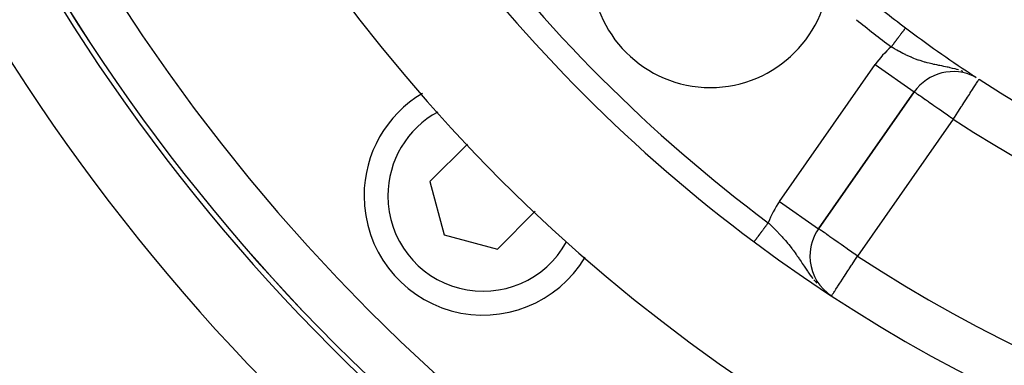
# Model space of a CAD drawing. Extents: x 24 to 1180, y -650 to 283.
# Drawn here: x 1010 to 1051, y -243 to -229 of the extents above; entities that cross this region are included whole.
import ezdxf

# ---------------------------------------------------------------- set-up
doc = ezdxf.new("R2010")
doc.units = 0
doc.linetypes.add('DASHED', pattern=[11.05, 8.7, -2.35])
doc.layers.get('0').update_dxf_attribs({"linetype": 'CONTINUOUS'})
doc.layers.add('NEVIDI', color=4, linetype='DASHED')

msp = doc.modelspace()

# ---------------------------------------------------------------- linework, layer by layer
at = {"color": 2}
for p, q in [((1049.923989, -231.192171), (1049.879187, -231.167944)), ((1049.96971, -231.216896), (1049.933608, -231.197373)), ((1050.125225, -231.314026), (1050.126425, -231.312174)), ((1043.382898, -237.580567), (1047.400211, -231.84325)), ((1047.400211, -231.84325), (1043.382898, -237.580567)), ((1047.398973, -231.842383), (1047.400211, -231.84325)), ((1028.636003, -234.03557), (1027.064708, -235.606864)), ((1027.064708, -235.606864), (1027.662425, -237.837575)), ((1029.893136, -238.435292), (1031.483878, -236.844549)), ((1027.662425, -237.837575), (1029.893136, -238.435292)), ((1043.021202, -238.72772), (1043.019257, -238.72772)), ((1043.676282, -240.218702), (1043.75435, -240.279737)), ((1043.684092, -240.226401), (1043.926637, -240.401616)), ((1043.687125, -240.229331), (1043.926637, -240.401616)), ((1043.696316, -240.238013), (1043.926637, -240.401616))]:
    msp.add_line(p, q, dxfattribs=at)
for centre, radius, start, end in [((1079.5, -186), 80, 180, 360), ((1079.5, -186), 79.789256, 180, 360), ((1079.5, -186), 70, 189.898594, 350.101406), ((1079.5, -186), 47.5, 217.824317, 262.175683), ((1079.5, -186), 45.5, 219.892098, 260.107902), ((1079.5, -186), 65, 216.676007, 233.323993), ((1038.84136, -226.65864), 5, 180, 360), ((1079.5, -186), 54, 231.824564, 233.04744), ((1079.5, -186), 54, 233.04744, 236.587241), ((1079.5, -186), 54, 237.046713, 306.95256), ((1049.038515, -232.990403), 2, 62.632115, 145), ((1079.5, -186), 54, 236.612117, 236.896675), ((1049.038515, -232.990403), 2, 61.356175, 62.709487), ((1029.295419, -236.204581), 5, 120.678292, 180), ((1029.295419, -236.204581), 5, 180, 329.009926), ((1045.021202, -238.72772), 2, 145, 180), ((1079.5, -186), 65, 233.323993, 303.180781), ((1045.021202, -238.72772), 2, 180, 230.641439)]:
    msp.add_arc(centre, radius, start, end, dxfattribs=at)
at = {"layer": 'NEVIDI', "color": 7, "linetype": 'CONTINUOUS'}
for p, q in [((1046.780951, -229.494526), (1046.768876, -229.510577)), ((1046.786047, -229.487752), (1046.780951, -229.494526)), ((1046.790121, -229.482335), (1046.786047, -229.487752)), ((1046.806749, -229.460231), (1046.790121, -229.482335)), ((1046.810717, -229.454957), (1046.806749, -229.460231)), ((1046.826856, -229.433503), (1046.810717, -229.454957)), ((1046.830674, -229.428428), (1046.826856, -229.433503)), ((1046.843832, -229.410936), (1046.830674, -229.428428)), ((1046.84615, -229.407854), (1046.843832, -229.410936)), ((1046.84988, -229.402896), (1046.84615, -229.407854)), ((1046.86471, -229.383183), (1046.84988, -229.402896)), ((1046.868288, -229.378426), (1046.86471, -229.383183)), ((1046.882446, -229.359605), (1046.868288, -229.378426)), ((1046.885904, -229.355008), (1046.882446, -229.359605)), ((1046.89934, -229.337147), (1046.885904, -229.355008)), ((1046.899436, -229.33702), (1046.89934, -229.337147)), ((1046.902677, -229.332711), (1046.899436, -229.33702)), ((1046.915526, -229.31563), (1046.902677, -229.332711)), ((1046.918566, -229.311589), (1046.915526, -229.31563)), ((1046.930745, -229.2954), (1046.918566, -229.311589)), ((1046.93359, -229.291618), (1046.930745, -229.2954)), ((1046.944968, -229.276492), (1046.93359, -229.291618)), ((1046.946499, -229.274458), (1046.944968, -229.276492)), ((1046.947688, -229.272877), (1046.946499, -229.274458)), ((1046.958319, -229.258745), (1046.947688, -229.272877)), ((1046.960824, -229.255415), (1046.958319, -229.258745)), ((1046.970735, -229.242239), (1046.960824, -229.255415)), ((1046.973027, -229.239193), (1046.970735, -229.242239)), ((1046.982083, -229.227154), (1046.973027, -229.239193)), ((1046.98423, -229.2243), (1046.982083, -229.227154)), ((1046.984541, -229.223887), (1046.98423, -229.2243)), ((1046.992464, -229.213354), (1046.984541, -229.223887)), ((1046.994392, -229.210792), (1046.992464, -229.213354)), ((1047.00178, -229.200971), (1046.994392, -229.210792)), ((1047.003522, -229.198654), (1047.00178, -229.200971)), ((1047.01007, -229.18995), (1047.003522, -229.198654)), ((1047.011601, -229.187915), (1047.01007, -229.18995)), ((1047.012687, -229.186472), (1047.011601, -229.187915)), ((1047.017304, -229.180334), (1047.012687, -229.186472)), ((1047.018602, -229.178608), (1047.017304, -229.180334)), ((1047.023467, -229.172141), (1047.018602, -229.178608)), ((1047.024533, -229.170724), (1047.023467, -229.172141)), ((1047.028521, -229.165423), (1047.024533, -229.170724)), ((1047.029375, -229.164287), (1047.028521, -229.165423)), ((1047.030484, -229.162813), (1047.029375, -229.164287)), ((1047.032484, -229.160154), (1047.030484, -229.162813)), ((1047.033119, -229.159311), (1047.032484, -229.160154)), ((1047.035332, -229.156369), (1047.033119, -229.159311)), ((1047.037075, -229.154051), (1047.035757, -229.155803)), ((1046.472818, -229.904137), (1046.452073, -229.931714)), ((1046.477961, -229.897301), (1046.472818, -229.904137)), ((1046.480366, -229.894104), (1046.477961, -229.897301)), ((1046.4987, -229.869731), (1046.480366, -229.894104)), ((1046.503691, -229.863097), (1046.4987, -229.869731)), ((1046.524356, -229.835626), (1046.503691, -229.863097)), ((1046.529317, -229.829032), (1046.524356, -229.835626)), ((1046.549862, -229.80172), (1046.529317, -229.829032)), ((1046.554792, -229.795167), (1046.549862, -229.80172)), ((1046.560245, -229.787918), (1046.554792, -229.795167)), ((1046.575254, -229.767965), (1046.560245, -229.787918)), ((1046.580139, -229.761472), (1046.575254, -229.767965)), ((1046.600287, -229.734688), (1046.580139, -229.761472)), ((1046.605158, -229.728213), (1046.600287, -229.734688)), ((1046.625033, -229.701792), (1046.605158, -229.728213)), ((1046.629788, -229.695472), (1046.625033, -229.701792)), ((1046.637874, -229.684723), (1046.629788, -229.695472)), ((1046.649449, -229.669335), (1046.637874, -229.684723)), ((1046.65414, -229.6631), (1046.649449, -229.669335)), ((1046.673482, -229.637389), (1046.65414, -229.6631)), ((1046.678092, -229.63126), (1046.673482, -229.637389)), ((1046.697041, -229.60607), (1046.678092, -229.63126)), ((1046.701559, -229.600064), (1046.697041, -229.60607)), ((1046.711909, -229.586306), (1046.701559, -229.600064)), ((1046.720121, -229.575389), (1046.711909, -229.586306)), ((1046.724536, -229.569521), (1046.720121, -229.575389)), ((1046.742664, -229.545422), (1046.724536, -229.569521)), ((1046.746988, -229.539674), (1046.742664, -229.545422)), ((1046.764675, -229.516163), (1046.746988, -229.539674)), ((1046.768876, -229.510577), (1046.764675, -229.516163)), ((1046.447053, -229.938388), (1046.436554, -229.952344)), ((1046.505523, -229.993485), (1046.436554, -229.952344)), ((1046.452073, -229.931714), (1046.447053, -229.938388)), ((1046.536606, -230.011767), (1046.505523, -229.993485)), ((1046.574488, -230.033819), (1046.536606, -230.011767)), ((1046.677746, -230.092581), (1046.574488, -230.033819)), ((1046.747373, -230.131041), (1046.677746, -230.092581)), ((1046.78596, -230.15194), (1046.747373, -230.131041)), ((1046.852382, -230.187208), (1046.78596, -230.15194)), ((1046.922842, -230.223617), (1046.852382, -230.187208)), ((1047.029468, -230.276666), (1046.922842, -230.223617)), ((1047.04204, -230.282753), (1047.029468, -230.276666)), ((1047.100809, -230.310726), (1047.04204, -230.282753)), ((1047.208281, -230.359788), (1047.100809, -230.310726)), ((1041.744594, -236.433415), (1045.761907, -230.696097)), ((1045.761907, -230.696097), (1047.398973, -231.842383)), ((1047.280401, -230.391152), (1047.208281, -230.359788)), ((1047.286179, -230.39361), (1047.280401, -230.391152)), ((1047.304575, -230.401379), (1047.286179, -230.39361)), ((1047.388187, -230.435621), (1047.304575, -230.401379)), ((1047.461016, -230.464001), (1047.388187, -230.435621)), ((1047.57104, -230.504311), (1047.461016, -230.464001)), ((1047.574799, -230.505634), (1047.57104, -230.504311)), ((1047.645064, -230.529719), (1047.574799, -230.505634)), ((1047.757277, -230.565668), (1047.645064, -230.529719)), ((1047.833316, -230.588313), (1047.757277, -230.565668)), ((1047.851311, -230.593478), (1047.833316, -230.588313)), ((1047.855728, -230.594735), (1047.851311, -230.593478)), ((1047.947501, -230.6199), (1047.855728, -230.594735)), ((1048.025718, -230.639999), (1047.947501, -230.6199)), ((1048.143272, -230.668147), (1048.025718, -230.639999)), ((1048.152523, -230.670269), (1048.143272, -230.668147)), ((1048.223698, -230.686193), (1048.152523, -230.670269)), ((1048.262013, -230.694498), (1048.223698, -230.686193)), ((1048.345933, -230.712149), (1048.262013, -230.694498)), ((1048.430171, -230.729326), (1048.345933, -230.712149)), ((1048.472369, -230.737806), (1048.430171, -230.729326)), ((1048.556239, -230.754565), (1048.472369, -230.737806)), ((1048.60486, -230.764295), (1048.556239, -230.754565)), ((1048.647516, -230.772885), (1048.60486, -230.764295)), ((1048.778383, -230.799899), (1048.647516, -230.772885)), ((1048.821822, -230.809194), (1048.778383, -230.799899)), ((1048.877055, -230.821329), (1048.821822, -230.809194)), ((1048.911597, -230.829123), (1048.877055, -230.821329)), ((1049.014021, -230.853314), (1048.911597, -230.829123)), ((1049.11799, -230.879818), (1049.014021, -230.853314)), ((1049.195689, -230.901129), (1049.11799, -230.879818)), ((1049.202457, -230.903052), (1049.195689, -230.901129)), ((1049.264452, -230.921199), (1049.202457, -230.903052)), ((1049.46313, -230.986539), (1049.368169, -230.953858)), ((1049.947201, -231.588649), (1049.973597, -231.54793)), ((1049.973597, -231.54793), (1050.006469, -231.49722)), ((1050.006469, -231.49722), (1050.018235, -231.47907)), ((1050.018235, -231.47907), (1050.049708, -231.430519)), ((1050.049708, -231.430519), (1050.072727, -231.39501)), ((1050.072727, -231.39501), (1050.080199, -231.383484)), ((1050.080199, -231.383484), (1050.080865, -231.382456)), ((1050.080865, -231.382456), (1050.102521, -231.349049)), ((1050.102521, -231.349049), (1050.108605, -231.339663)), ((1050.108605, -231.339663), (1050.116474, -231.327525)), ((1050.116474, -231.327525), (1050.124087, -231.315781)), ((1050.124087, -231.315781), (1050.125225, -231.314026)), ((1047.408822, -231.849279), (1047.400211, -231.84325)), ((1047.41325, -231.85238), (1047.408822, -231.849279)), ((1047.43517, -231.867728), (1047.41325, -231.85238)), ((1047.452133, -231.879606), (1047.43517, -231.867728)), ((1047.480152, -231.899225), (1047.452133, -231.879606)), ((1047.516255, -231.924505), (1047.480152, -231.899225)), ((1047.544147, -231.944035), (1047.516255, -231.924505)), ((1047.544904, -231.944565), (1047.544147, -231.944035)), ((1047.604557, -231.986334), (1047.544904, -231.944565)), ((1049.638364, -232.065066), (1049.71663, -231.944331)), ((1049.71663, -231.944331), (1049.750754, -231.891691)), ((1049.750754, -231.891691), (1049.754401, -231.886064)), ((1049.754401, -231.886064), (1049.851613, -231.736104)), ((1049.851613, -231.736104), (1049.857661, -231.726774)), ((1049.857661, -231.726774), (1049.865126, -231.715259)), ((1049.865126, -231.715259), (1049.946136, -231.590291)), ((1049.946136, -231.590291), (1049.947201, -231.588649)), ((1047.630823, -232.004726), (1047.604557, -231.986334)), ((1047.71569, -232.06415), (1047.630823, -232.004726)), ((1047.739914, -232.081112), (1047.71569, -232.06415)), ((1047.847863, -232.156699), (1047.739914, -232.081112)), ((1047.866224, -232.169556), (1047.847863, -232.156699)), ((1047.874294, -232.175206), (1047.866224, -232.169556)), ((1047.998974, -232.262508), (1047.874294, -232.175206)), ((1048.035211, -232.287882), (1047.998974, -232.262508)), ((1048.166619, -232.379894), (1048.035211, -232.287882)), ((1048.207106, -232.408243), (1048.166619, -232.379894)), ((1049.41587, -232.408288), (1049.511428, -232.26088)), ((1049.511428, -232.26088), (1049.570591, -232.169613)), ((1049.570591, -232.169613), (1049.596238, -232.13005)), ((1049.596238, -232.13005), (1049.638364, -232.065066)), ((1048.222504, -232.419025), (1048.207106, -232.408243)), ((1048.348132, -232.506991), (1048.222504, -232.419025)), ((1048.434518, -232.567479), (1048.348132, -232.506991)), ((1048.540651, -232.641795), (1048.434518, -232.567479)), ((1048.561318, -232.656266), (1048.540651, -232.641795)), ((1048.666924, -232.730212), (1048.561318, -232.656266)), ((1048.741033, -232.782103), (1048.666924, -232.730212)), ((1048.913056, -232.902555), (1048.741033, -232.782103)), ((1049.090898, -232.909596), (1049.16313, -232.79817)), ((1049.16313, -232.79817), (1049.234555, -232.687989)), ((1049.234555, -232.687989), (1049.255228, -232.656097)), ((1049.255228, -232.656097), (1049.376051, -232.469715)), ((1049.376051, -232.469715), (1049.398552, -232.435004)), ((1049.398552, -232.435004), (1049.41587, -232.408288)), ((1049.038515, -232.990403), (1045.021202, -238.72772)), ((1048.923259, -232.909699), (1048.913056, -232.902555)), ((1048.946171, -232.925742), (1048.923259, -232.909699)), ((1049.038515, -232.990403), (1048.946171, -232.925742)), ((1049.038515, -232.990403), (1049.089602, -232.911595)), ((1049.089602, -232.911595), (1049.090898, -232.909596)), ((1041.744594, -236.433415), (1043.382898, -237.580567)), ((1041.245441, -237.367305), (1041.253095, -237.357027)), ((1041.253095, -237.357027), (1041.2579, -237.350576)), ((1041.2579, -237.350576), (1041.273482, -237.329653)), ((1041.273485, -237.329647), (1041.30721, -237.36233)), ((1040.94115, -237.7759), (1040.944132, -237.771896)), ((1040.944132, -237.771896), (1040.958844, -237.75214)), ((1040.958844, -237.75214), (1040.962951, -237.746626)), ((1040.962951, -237.746626), (1040.98113, -237.722215)), ((1040.98113, -237.722215), (1040.985349, -237.71655)), ((1040.985349, -237.71655), (1041.004009, -237.691495)), ((1041.004009, -237.691495), (1041.008322, -237.685704)), ((1041.008322, -237.685704), (1041.013809, -237.678335)), ((1041.013809, -237.678335), (1041.027395, -237.660093)), ((1041.027395, -237.660093), (1041.031775, -237.65421)), ((1041.031775, -237.65421), (1041.051208, -237.628116)), ((1041.051208, -237.628116), (1041.055705, -237.622079)), ((1041.055705, -237.622079), (1041.075514, -237.595479)), ((1041.075514, -237.595479), (1041.080078, -237.589351)), ((1041.080078, -237.589351), (1041.088144, -237.57852)), ((1041.088144, -237.57852), (1041.100106, -237.562458)), ((1041.100106, -237.562458), (1041.104739, -237.556237)), ((1041.104739, -237.556237), (1041.125029, -237.528992)), ((1041.125029, -237.528992), (1041.129716, -237.522699)), ((1041.129716, -237.522699), (1041.150287, -237.495075)), ((1041.150287, -237.495075), (1041.155012, -237.488731)), ((1041.155012, -237.488731), (1041.165841, -237.474191)), ((1041.165841, -237.474191), (1041.175758, -237.460874)), ((1041.175758, -237.460874), (1041.180504, -237.454501)), ((1041.180504, -237.454501), (1041.201441, -237.426387)), ((1041.201441, -237.426387), (1041.206183, -237.420019)), ((1041.206183, -237.420019), (1041.227218, -237.391774)), ((1041.227218, -237.391774), (1041.232036, -237.385306)), ((1041.232036, -237.385306), (1041.245441, -237.367305)), ((1041.30721, -237.36233), (1041.400092, -237.453165)), ((1041.400092, -237.453165), (1041.46105, -237.513532)), ((1041.46105, -237.513532), (1041.475777, -237.528216)), ((1041.475777, -237.528216), (1041.553247, -237.606167)), ((1041.553247, -237.606167), (1041.613734, -237.667927)), ((1041.613734, -237.667927), (1041.684252, -237.74105)), ((1041.684252, -237.74105), (1041.704075, -237.761841)), ((1041.704075, -237.761841), (1041.763764, -237.825134)), ((1043.391926, -237.586349), (1043.382898, -237.580567)), ((1043.396264, -237.589385), (1043.391926, -237.586349)), ((1043.418434, -237.605103), (1043.396264, -237.589385)), ((1043.434909, -237.616809), (1043.418434, -237.605103)), ((1043.463485, -237.637054), (1043.434909, -237.616809)), ((1043.476688, -237.646377), (1043.463485, -237.637054)), ((1043.498729, -237.661898), (1043.476688, -237.646377)), ((1043.528562, -237.682837), (1043.498729, -237.661898)), ((1043.587069, -237.723745), (1043.528562, -237.682837)), ((1043.615399, -237.743515), (1043.587069, -237.723745)), ((1043.698387, -237.801463), (1043.615399, -237.743515)), ((1040.677632, -238.129746), (1040.679471, -238.127276)), ((1040.679471, -238.127276), (1040.679996, -238.126572)), ((1040.679996, -238.126572), (1040.682744, -238.122881)), ((1040.682744, -238.122881), (1040.683474, -238.121902)), ((1040.683474, -238.121902), (1040.685972, -238.118547)), ((1040.685972, -238.118547), (1040.68712, -238.117006)), ((1040.68712, -238.117006), (1040.688059, -238.115744)), ((1040.688059, -238.115744), (1040.692611, -238.109633)), ((1040.692611, -238.109633), (1040.693753, -238.108099)), ((1040.693753, -238.108099), (1040.699187, -238.100802)), ((1040.699187, -238.100802), (1040.700525, -238.099006)), ((1040.700525, -238.099006), (1040.705676, -238.092089)), ((1040.705676, -238.092089), (1040.706844, -238.09052)), ((1040.706844, -238.09052), (1040.708372, -238.088468)), ((1040.708372, -238.088468), (1040.715567, -238.078807)), ((1040.715567, -238.078807), (1040.71731, -238.076467)), ((1040.71731, -238.076467), (1040.725354, -238.065665)), ((1040.725354, -238.065665), (1040.727284, -238.063074)), ((1040.727284, -238.063074), (1040.735594, -238.051916)), ((1040.735594, -238.051916), (1040.736178, -238.051132)), ((1040.736178, -238.051132), (1040.738277, -238.048312)), ((1040.738277, -238.048312), (1040.747977, -238.035288)), ((1040.747977, -238.035288), (1040.750287, -238.032187)), ((1040.750287, -238.032187), (1040.76078, -238.018097)), ((1040.76078, -238.018097), (1040.763262, -238.014764)), ((1040.763262, -238.014764), (1040.774539, -237.999621)), ((1040.774539, -237.999621), (1040.775203, -237.99873)), ((1040.775203, -237.99873), (1040.777186, -237.996067)), ((1040.777186, -237.996067), (1040.789269, -237.979843)), ((1040.789269, -237.979843), (1040.792096, -237.976046)), ((1040.792096, -237.976046), (1040.804885, -237.958874)), ((1040.804885, -237.958874), (1040.807882, -237.954849)), ((1040.807882, -237.954849), (1040.821445, -237.936636)), ((1040.821445, -237.936636), (1040.823729, -237.933571)), ((1040.823729, -237.933571), (1040.824515, -237.932515)), ((1040.824515, -237.932515), (1040.838749, -237.913401)), ((1040.838749, -237.913401), (1040.842057, -237.90896)), ((1040.842057, -237.90896), (1040.856927, -237.888992)), ((1040.856927, -237.888992), (1040.860396, -237.884334)), ((1040.860396, -237.884334), (1040.875886, -237.863535)), ((1040.875886, -237.863535), (1040.879497, -237.858686)), ((1040.879497, -237.858686), (1040.880393, -237.857483)), ((1040.880393, -237.857483), (1040.895588, -237.837079)), ((1040.895588, -237.837079), (1040.899336, -237.832047)), ((1040.899336, -237.832047), (1040.916016, -237.80965)), ((1040.916016, -237.80965), (1040.919898, -237.804436)), ((1040.919898, -237.804436), (1040.937148, -237.781274)), ((1040.937148, -237.781274), (1040.94115, -237.7759)), ((1041.763764, -237.825134), (1041.852088, -237.920902)), ((1041.852088, -237.920902), (1041.887681, -237.960298)), ((1041.887681, -237.960298), (1041.898214, -237.972053)), ((1041.898214, -237.972053), (1041.909624, -237.984838)), ((1041.909624, -237.984838), (1041.994571, -238.081806)), ((1041.994571, -238.081806), (1042.050742, -238.147774)), ((1042.050742, -238.147774), (1042.084263, -238.187897)), ((1043.725779, -237.820633), (1043.698387, -237.801463)), ((1043.793563, -237.868113), (1043.725779, -237.820633)), ((1043.830483, -237.89398), (1043.793563, -237.868113)), ((1043.861467, -237.915685), (1043.830483, -237.89398)), ((1043.981648, -237.999831), (1043.861467, -237.915685)), ((1044.023815, -238.029347), (1043.981648, -237.999831)), ((1044.129932, -238.103654), (1044.023815, -238.029347)), ((1044.149302, -238.117222), (1044.129932, -238.103654)), ((1044.212854, -238.161738), (1044.149302, -238.117222)), ((1044.330738, -238.244298), (1044.212854, -238.161738)), ((1042.084263, -238.187897), (1042.131951, -238.245999)), ((1042.131951, -238.245999), (1042.186686, -238.314251)), ((1042.186686, -238.314251), (1042.26527, -238.415373)), ((1042.26527, -238.415373), (1042.273262, -238.425871)), ((1042.273262, -238.425871), (1042.29186, -238.450455)), ((1042.29186, -238.450455), (1042.318236, -238.485698)), ((1042.318236, -238.485698), (1042.394709, -238.590414)), ((1042.394709, -238.590414), (1042.445651, -238.662209)), ((1044.426701, -238.311483), (1044.330738, -238.244298)), ((1044.48062, -238.349222), (1044.426701, -238.311483)), ((1044.523227, -238.379041), (1044.48062, -238.349222)), ((1044.660953, -238.47542), (1044.523227, -238.379041)), ((1044.723818, -238.519415), (1044.660953, -238.47542)), ((1044.840165, -238.600863), (1044.723818, -238.519415)), ((1042.445651, -238.662209), (1042.456459, -238.677642)), ((1042.456459, -238.677642), (1042.491206, -238.727724)), ((1042.491206, -238.727724), (1042.520862, -238.771129)), ((1042.520862, -238.771129), (1042.551138, -238.815909)), ((1042.551138, -238.815909), (1042.570616, -238.844933)), ((1042.570616, -238.844933), (1042.647012, -238.959957)), ((1042.647012, -238.959957), (1042.647437, -238.960601)), ((1042.647437, -238.960601), (1042.69868, -239.038367)), ((1044.791689, -239.07871), (1044.909321, -238.898817)), ((1044.908622, -238.648811), (1044.840165, -238.600863)), ((1044.929038, -238.663115), (1044.908622, -238.648811)), ((1044.909321, -238.898817), (1044.936986, -238.85651)), ((1045.021202, -238.72772), (1044.929038, -238.663115)), ((1044.936986, -238.85651), (1044.938129, -238.854762)), ((1044.938129, -238.854762), (1045.021202, -238.72772)), ((1042.69868, -239.038367), (1042.734281, -239.092456)), ((1042.734281, -239.092456), (1042.777529, -239.158005)), ((1042.777529, -239.158005), (1042.8324, -239.240448)), ((1042.8324, -239.240448), (1042.83289, -239.24118)), ((1042.83289, -239.24118), (1042.917743, -239.365965)), ((1042.917743, -239.365965), (1042.935172, -239.391066)), ((1042.935172, -239.391066), (1042.977462, -239.451076)), ((1044.515983, -239.500341), (1044.613161, -239.351729)), ((1044.613161, -239.351729), (1044.6505, -239.294627)), ((1044.6505, -239.294627), (1044.671235, -239.262918)), ((1044.671235, -239.262918), (1044.773592, -239.106385)), ((1044.773592, -239.106385), (1044.791689, -239.07871)), ((1042.977462, -239.451076), (1043.007541, -239.492927)), ((1043.007541, -239.492927), (1043.073216, -239.5817)), ((1043.073216, -239.5817), (1043.141009, -239.669347)), ((1043.183288, -239.72188), (1043.249019, -239.800274)), ((1043.249019, -239.800274), (1043.305242, -239.863642)), ((1044.276485, -239.866601), (1044.312776, -239.811101)), ((1044.312776, -239.811101), (1044.314101, -239.809075)), ((1044.314101, -239.809075), (1044.390559, -239.692149)), ((1044.390559, -239.692149), (1044.459133, -239.587281)), ((1044.459133, -239.587281), (1044.469903, -239.570811)), ((1044.469903, -239.570811), (1044.515983, -239.500341)), ((1044.021656, -240.256306), (1044.049457, -240.213789)), ((1044.049457, -240.213789), (1044.060335, -240.197155)), ((1044.060335, -240.197155), (1044.090334, -240.151277)), ((1044.090334, -240.151277), (1044.110564, -240.12034)), ((1044.110564, -240.12034), (1044.175786, -240.020598)), ((1044.175786, -240.020598), (1044.180544, -240.013321)), ((1044.180544, -240.013321), (1044.195625, -239.990258)), ((1044.195625, -239.990258), (1044.276485, -239.866601)), ((1043.926795, -240.401375), (1043.929113, -240.397829)), ((1043.929113, -240.397829), (1043.93704, -240.385708)), ((1043.93704, -240.385708), (1043.939129, -240.382512)), ((1043.939129, -240.382512), (1043.951385, -240.363769)), ((1043.951385, -240.363769), (1043.956164, -240.35646)), ((1043.956164, -240.35646), (1043.970941, -240.333862)), ((1043.970941, -240.333862), (1043.973487, -240.32997)), ((1043.973487, -240.32997), (1044.005235, -240.281418)), ((1044.005235, -240.281418), (1044.021656, -240.256306))]:
    msp.add_line(p, q, dxfattribs=at)
for centre, radius, start, end in [((1079.5, -186), 83, 180, 360), ((1079.5, -186), 79.788038, 180, 360), ((1079.5, -186), 77.789256, 180, 360), ((1079.5, -186), 64, 216.676007, 233.323993), ((1079.5, -186), 55, 231.115963, 233.04744), ((1049.038515, -232.990403), 4, 130.578573, 145), ((1029.295419, -236.204581), 4, 118.366342, 180), ((1079.5, -186), 56, 237.046713, 302.953287), ((1029.295419, -236.204581), 4, 180, 331.09684), ((1045.021202, -238.72772), 4, 145, 159.542237), ((1079.5, -186), 63, 236.819219, 303.180781)]:
    msp.add_arc(centre, radius, start, end, dxfattribs=at)

doc.saveas('drawing.dxf')
